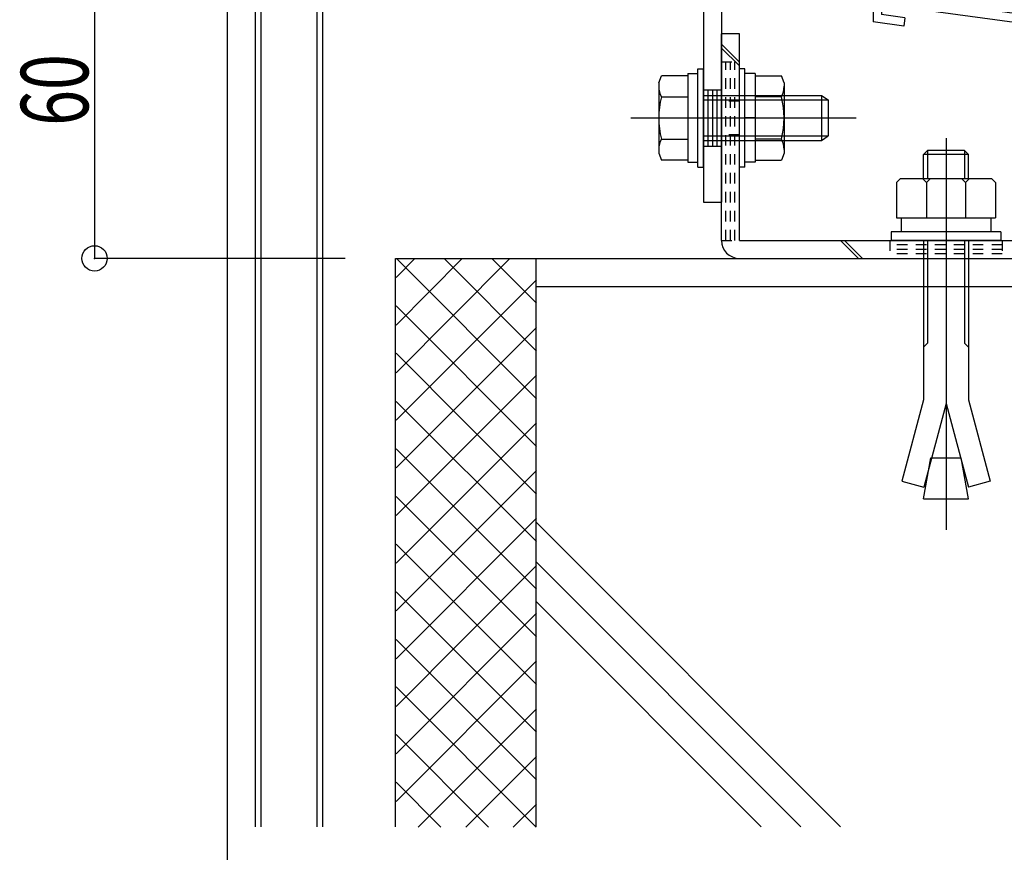
# Model space of a CAD drawing. Extents: x -210 to 210, y -148 to 148.
# Drawn here: x 35 to 94, y -94 to -44 of the extents above; entities that cross this region are included whole.
import ezdxf
from ezdxf.enums import TextEntityAlignment as Align

# ---------------------------------------------------------------- set-up
doc = ezdxf.new("R2010")
doc.units = 0
doc.header["$LTSCALE"] = 10
doc.header["$PDMODE"] = 32
doc.header["$PDSIZE"] = 1.5
doc.linetypes.add('DOT', pattern=[0.1125, 0.0625, -0.05])
for name, color, linetype in [('St', 127, 'CONTINUOUS'), ('ボルト／ビス', 64, 'CONTINUOUS'), ('別途部材', 96, 'CONTINUOUS'), ('型材断面', 47, 'CONTINUOUS'), ('寸法', 80, 'CONTINUOUS')]:
    doc.layers.add(name, color=color, linetype=linetype)
doc.styles.add('TextStyle03', font='MONOTXT', dxfattribs={"height": 1, "bigfont": 'BIGFONT'})

# ---------------------------------------------------------------- blocks, each defined once
blk = doc.blocks.new('*GRP_0009')
at = {"layer": '型材断面', "linetype": 'CONTINUOUS'}
for p, q in [((86.33236, -39.009123), (85.799025, -39.009123)), ((86.33236, -39.009123), (86.33236, -40.742455)), ((86.23236, -40.842455), (86.33236, -40.742455)), ((86.23236, -40.842455), (86.33236, -40.942455)), ((86.33236, -40.942455), (86.33236, -42.909123)), ((124.13236, -48.051977), (86.33236, -42.909123)), ((99.348075, -45.218215), (86.299025, -43.442832)), ((86.299025, -43.442832), (86.299025, -44.048358)), ((87.694143, -44.238173), (86.299025, -44.048358)), ((87.694143, -44.238173), (87.625355, -44.73342)), ((87.625355, -44.73342), (85.799025, -44.48494)), ((99.20374, -46.308712), (99.348998, -45.21834)), ((99.765205, -45.880493), (99.844435, -45.285747)), ((119.337165, -47.937817), (99.843515, -45.285623)), ((99.765205, -45.880493), (101.020313, -46.051257)), ((101.020313, -46.051257), (100.954285, -46.546882)), ((100.954285, -46.546882), (99.20374, -46.308712)), ((118.000065, -48.361427), (117.93128, -48.856678)), ((119.255175, -48.532193), (118.000065, -48.361427)), ((119.255175, -48.532193), (119.33772, -47.937892)), ((119.681825, -49.094848), (119.833158, -48.0053)), ((123.599028, -48.517663), (119.832603, -48.005225)), ((117.93128, -48.856678), (119.681825, -49.094848)), ((123.599028, -48.517663), (123.59906, -64.885312)), ((122.49906, -64.05198), (122.99906, -64.05198)), ((122.49906, -65.05198), (122.49906, -64.05198)), ((122.99906, -64.885312), (122.99906, -64.05198)), ((122.832393, -65.385312), (123.59906, -65.385312)), ((122.99906, -64.885312), (123.59906, -64.885312)), ((123.59906, -65.385312), (123.599065, -68.051977))]:
    blk.add_line(p, q, dxfattribs=at)
at = {"layer": '型材断面', "color": 47, "linetype": 'CONTINUOUS'}
for p, q in [((85.799025, -39.009123), (85.799025, -44.48494)), ((124.13236, -48.051977), (124.1324, -68.051977)), ((124.1324, -68.051977), (123.599065, -68.051977))]:
    blk.add_line(p, q, dxfattribs=at)
at = {"layer": '型材断面', "linetype": 'CONTINUOUS'}
blk.add_arc((122.832397, -65.051981), 0.333333, 180, 270, dxfattribs=at)
blk = doc.blocks.new('*HAT_0001')
at = {"layer": '型材断面'}
for p, q in [((64.25, -58.525), (57.5, -65.3)), ((61.425, -58.525), (57.5, -62.475)), ((58.6, -58.525), (57.5, -59.65)), ((65.825, -66.85), (57.525, -58.525)), ((65.825, -64.025), (60.35, -58.525)), ((65.825, -61.175), (63.175, -58.525)), ((65.825, -59.8), (57.5, -68.125)), ((65.825, -69.675), (57.5, -61.325)), ((65.825, -62.625), (57.5, -70.95)), ((65.825, -72.5), (57.5, -64.15)), ((65.825, -65.45), (57.5, -73.775)), ((65.825, -75.325), (57.5, -67)), ((65.825, -68.275), (57.5, -76.6)), ((65.825, -78.15), (57.5, -69.825)), ((65.825, -71.1), (57.5, -79.425)), ((65.825, -80.975), (57.5, -72.65)), ((65.825, -73.925), (57.5, -82.275)), ((65.825, -83.8), (57.5, -75.475)), ((65.825, -76.75), (57.5, -85.1)), ((65.825, -86.625), (57.5, -78.3)), ((65.825, -79.575), (57.5, -87.925)), ((65.825, -89.45), (57.5, -81.125)), ((65.825, -82.4), (57.5, -90.75)), ((65.8, -92.275), (57.5, -83.95)), ((65.825, -85.25), (58.8, -92.275)), ((62.975, -92.275), (57.5, -86.775)), ((65.825, -88.075), (61.625, -92.275)), ((60.15, -92.275), (57.5, -89.6)), ((65.825, -90.9), (64.45, -92.275))]:
    blk.add_line(p, q, dxfattribs=at)
blk = doc.blocks.new('*GRP_0075')
at = {"layer": 'ボルト／ビス', "color": 64, "linetype": 'CONTINUOUS'}
for p, q in [((75.400807, -47.266813), (75.73414, -47.266813)), ((75.400807, -53.100145), (75.400807, -47.266813)), ((75.73414, -53.100145), (75.73414, -47.266813)), ((73.08414, -48.098603), (73.235908, -47.681628)), ((74.800807, -47.681628), (73.235908, -47.681628)), ((74.800807, -47.550145), (75.400807, -47.550145)), ((74.800807, -47.550145), (74.800807, -52.816813)), ((74.800807, -47.681628), (74.800807, -52.68533)), ((73.08414, -48.098603), (73.08414, -52.268355)), ((73.235908, -48.932553), (74.800807, -48.932553)), ((75.73414, -48.850145), (82.73414, -48.850145)), ((82.73414, -48.850145), (83.13414, -49.116813)), ((82.73414, -48.850145), (82.73414, -51.516813)), ((75.73414, -49.116813), (83.13414, -49.116813)), ((83.13414, -49.116813), (83.13414, -51.250145)), ((83.13414, -49.116813), (83.13414, -51.250145)), ((71.417475, -50.183478), (84.800807, -50.183478)), ((74.800807, -50.183478), (75.400807, -50.183478)), ((75.73414, -51.250145), (83.13414, -51.250145)), ((82.73414, -51.516813), (83.13414, -51.250145)), ((73.235908, -51.434405), (74.800807, -51.434405)), ((75.73414, -51.516813), (82.73414, -51.516813)), ((73.08414, -52.268355), (73.235908, -52.68533)), ((74.800807, -52.68533), (73.235908, -52.68533)), ((74.800807, -52.816813), (75.400807, -52.816813)), ((75.400807, -53.100145), (75.73414, -53.100145))]:
    blk.add_line(p, q, dxfattribs=at)
for centre, radius, start, end in [((74.448865, -48.307089), 1.364723, 180, 207.277966), ((78.315386, -50.183478), 5.231244, 166.165046, 193.834954), ((74.448865, -52.059867), 1.364723, 152.722034, 180)]:
    blk.add_arc(centre, radius, start, end, dxfattribs=at)
blk = doc.blocks.new('*GRP_0076')
at = {"layer": 'ボルト／ビス', "color": 64, "linetype": 'CONTINUOUS'}
for p, q in [((78.200807, -47.26681), (77.867475, -47.26681)), ((77.867475, -53.100143), (77.867475, -47.26681)), ((78.200807, -53.100143), (78.200807, -47.26681)), ((78.800807, -47.550143), (78.200807, -47.550143)), ((78.800807, -47.550143), (78.800807, -52.81681)), ((78.800807, -47.681625), (80.36571, -47.681625)), ((78.800807, -47.681625), (78.800807, -52.685328)), ((80.517475, -48.0986), (80.36571, -47.681625)), ((80.517475, -48.0986), (80.517475, -52.268353)), ((80.36571, -48.93255), (78.800807, -48.93255)), ((78.800807, -50.183475), (78.200807, -50.183475)), ((80.36571, -51.434403), (78.800807, -51.434403)), ((80.517475, -52.268353), (80.36571, -52.685328)), ((78.200807, -53.100143), (77.867475, -53.100143)), ((78.800807, -52.81681), (78.200807, -52.81681)), ((78.800807, -52.685328), (80.36571, -52.685328))]:
    blk.add_line(p, q, dxfattribs=at)
for centre, radius, start, end in [((79.152754, -48.307087), 1.364723, 332.722034, 360), ((75.286233, -50.183477), 5.231244, 346.165046, 373.834954), ((79.152754, -52.059866), 1.364723, 0, 27.277966)]:
    blk.add_arc(centre, radius, start, end, dxfattribs=at)
blk = doc.blocks.new('*DIM_0106')
at = {"layer": '寸法', "color": 0, "linetype": 'BYBLOCK'}
for p, q in [((47.465595, -29.5168), (47.465595, -113.190817)), ((49.132263, -95.243368), (49.132263, -113.190817)), ((47.465595, -113.190817), (49.132263, -113.190817))]:
    blk.add_line(p, q, dxfattribs=at)
at = {"layer": '寸法', "color": 0}
for p in [(47.465595, -113.190817), (49.132263, -113.190817)]:
    blk.add_point(p, dxfattribs=at)
at = {"layer": '寸法', "color": 0, "linetype": 'CONTINUOUS', "style": 'TextStyle03'}
blk.add_text('5', height=4, dxfattribs=at).set_placement((44.4, -113.25), (46.4, -113.25), align=Align.FIT)
blk = doc.blocks.new('*DIM_0108')
at = {"layer": '寸法', "color": 0, "linetype": 'BYBLOCK'}
for p in [(39.597912, -38.51682), (54.465597, -58.516813)]:
    blk.add_line(p, (39.597912, -58.516813), dxfattribs=at)
at = {"layer": '寸法', "color": 0}
for p in [(39.597912, -38.51682), (39.597912, -58.516813)]:
    blk.add_point(p, dxfattribs=at)
at = {"layer": '寸法', "color": 0, "linetype": 'CONTINUOUS', "style": 'TextStyle03'}
blk.add_text('60', height=4, rotation=90, dxfattribs=at).set_placement((39.225, -50.65), (39.225, -46.4), align=Align.FIT)
blk = doc.blocks.new('*GRP_0129')
at = {"layer": 'St', "linetype": 'CONTINUOUS'}
for p, q in [((64.932352, -40.600403), (64.932352, -37.442857)), ((83.632358, -40.600403), (83.632358, -37.442857)), ((61.46561, -38.51682), (61.46561, -39.583445)), ((64.182352, -38.516777), (64.182352, -39.583445)), ((65.682352, -38.516777), (65.682352, -39.583445)), ((68.49317, -38.516777), (69.559835, -39.583445)), ((68.728873, -38.516777), (69.795537, -39.583445)), ((78.040328, -38.516777), (79.106992, -39.583445)), ((78.27603, -38.516777), (79.342695, -39.583445)), ((82.882358, -38.516777), (82.882358, -39.583445)), ((84.382358, -38.516777), (84.382358, -39.583445)), ((64.182352, -38.783445), (65.682352, -38.783445)), ((64.182352, -39.05011), (65.682352, -39.05011)), ((82.882358, -38.783445), (84.382358, -38.783445)), ((82.882358, -39.05011), (84.382358, -39.05011)), ((64.182352, -39.316777), (65.682352, -39.316777)), ((82.882358, -39.316777), (84.382358, -39.316777)), ((75.73414, -48.51681), (76.800807, -48.51681)), ((74.010253, -50.183478), (78.622645, -50.183478)), ((75.73414, -51.850145), (76.800807, -51.850145)), ((75.73414, -55.183445), (76.800807, -55.183445))]:
    blk.add_line(p, q, dxfattribs=at)
at = {"layer": 'St', "color": 127, "linetype": 'CONTINUOUS'}
for p, q in [((61.46561, -38.516777), (85.299025, -38.516777)), ((85.299025, -39.583445), (85.299025, -38.516777)), ((61.46561, -39.583445), (85.299025, -39.583445)), ((75.73414, -39.583482), (75.73414, -55.183445)), ((76.800807, -39.583482), (76.800807, -55.183445)), ((76.000807, -48.51681), (76.000807, -51.850145)), ((76.267473, -48.51681), (76.267473, -51.850145)), ((76.53414, -48.51681), (76.53414, -51.850145))]:
    blk.add_line(p, q, dxfattribs=at)
blk.add_arc((75.73414, -39.583483), 1.066667, 360, 450, dxfattribs=at)
blk = doc.blocks.new('*GRP_0133')
at = {"layer": 'ボルト／ビス', "color": 64, "linetype": 'CONTINUOUS'}
for p, q in [((90.13414, -51.38297), (90.13414, -74.62987)), ((89.036557, -52.116763), (88.800783, -52.352437)), ((91.467465, -52.352437), (88.800783, -52.352437)), ((88.800783, -53.783352), (88.800783, -52.352437)), ((89.036557, -52.116763), (89.036557, -53.783352)), ((91.231783, -52.116763), (89.036557, -52.116763)), ((91.231783, -52.116763), (91.231783, -53.783352)), ((91.467465, -52.352437), (91.231783, -52.116763)), ((91.467465, -53.783352), (91.467465, -52.352437)), ((87.20085, -54.019195), (87.436525, -53.783352)), ((87.20085, -54.019195), (87.20085, -56.116677)), ((87.436525, -53.783352), (92.831757, -53.783352)), ((88.967525, -54.019195), (88.73185, -53.783352)), ((88.967525, -54.019195), (89.2032, -53.783352)), ((88.967525, -54.019195), (89.2032, -53.783352)), ((88.967525, -54.019195), (88.967525, -56.116677)), ((91.280608, -54.019195), (91.044932, -53.783352)), ((91.280608, -54.019195), (91.516282, -53.783352)), ((91.280608, -54.019195), (91.280608, -56.116677)), ((93.067432, -54.019195), (92.831757, -53.783352)), ((93.067432, -54.019195), (93.067432, -56.116677)), ((87.20085, -56.116677), (93.067432, -56.116677)), ((87.467507, -56.116677), (87.467507, -56.950053)), ((92.800875, -56.116677), (92.800875, -56.950053)), ((93.3842, -56.950053), (86.88414, -56.950053)), ((86.88414, -56.950053), (86.88414, -57.450145)), ((93.3842, -56.950053), (93.3842, -57.450145)), ((93.3842, -57.450145), (86.88414, -57.450145)), ((88.800783, -57.450145), (88.800783, -66.916495)), ((89.036557, -57.450145), (89.036557, -63.54772)), ((91.231783, -57.450145), (91.231783, -63.54772)), ((91.467465, -57.450145), (91.467465, -66.916495)), ((88.800783, -63.783395), (89.036557, -63.54772)), ((91.467465, -63.783395), (91.231783, -63.54772)), ((88.800783, -66.916495), (87.506715, -71.746162)), ((90.13414, -67.135988), (88.80559, -72.094212)), ((90.13414, -67.135988), (91.462782, -72.094212)), ((91.467465, -66.916495), (92.761565, -71.746162)), ((88.800783, -72.783345), (89.230782, -70.344645)), ((89.230782, -70.344645), (91.0375, -70.344645)), ((91.467465, -72.783345), (91.0375, -70.344645)), ((87.506715, -71.746162), (88.80559, -72.094212)), ((92.761565, -71.746162), (91.462782, -72.094212)), ((88.800783, -72.783345), (91.467465, -72.783345))]:
    blk.add_line(p, q, dxfattribs=at)
blk = doc.blocks.new('*GRP_0158')
at = {"layer": 'St', "linetype": 'CONTINUOUS'}
for p, q in [((77.867475, -45.183478), (76.800807, -45.183478)), ((77.867475, -46.865), (76.800807, -45.79833)), ((77.867475, -47.100705), (76.800807, -46.034035)), ((84.932485, -58.516813), (83.86582, -57.450145)), ((85.16819, -58.516813), (84.101525, -57.450145)), ((106.014677, -57.450145), (107.081343, -58.516813)), ((106.250382, -57.450145), (107.317048, -58.516813)), ((110.13414, -57.450145), (110.13414, -58.516813))]:
    blk.add_line(p, q, dxfattribs=at)
at = {"layer": 'St', "color": 127, "linetype": 'CONTINUOUS'}
for p, q in [((76.800807, -57.450145), (76.800807, -45.183478)), ((77.867475, -57.450145), (77.867475, -45.183478)), ((77.867475, -57.450145), (110.13414, -57.450145)), ((77.867475, -58.516813), (110.13414, -58.516813))]:
    blk.add_line(p, q, dxfattribs=at)
at = {"layer": 'St', "linetype": 'DOT'}
for p, q in [((76.800807, -46.850143), (77.867475, -46.850143)), ((77.867475, -49.183478), (76.800807, -49.183478)), ((75.1851, -50.183478), (79.401347, -50.183478)), ((77.867475, -51.183478), (76.800807, -51.183478)), ((90.13414, -56.0955), (90.13414, -59.9217)), ((100.13414, -56.0955), (100.13414, -59.9217)), ((76.800807, -57.450145), (77.867475, -57.450145)), ((86.800807, -57.450145), (86.800807, -58.516813)), ((93.467473, -57.450145), (93.467473, -58.516813)), ((98.467473, -57.450145), (98.467473, -58.516813)), ((98.467473, -57.716813), (101.800807, -57.716813)), ((101.800807, -57.450145), (101.800807, -58.516813)), ((98.467473, -57.983478), (101.800807, -57.983478)), ((98.467473, -58.250145), (101.800807, -58.250145))]:
    blk.add_line(p, q, dxfattribs=at)
at = {"layer": 'St', "color": 127, "linetype": 'DOT'}
for p, q in [((77.067475, -57.450145), (77.067475, -46.850143)), ((77.334143, -57.450145), (77.334143, -46.850143)), ((77.600807, -57.450145), (77.600807, -46.850143)), ((93.467473, -57.716813), (86.800807, -57.716813)), ((93.467473, -57.983478), (86.800807, -57.983478)), ((93.467473, -58.250145), (86.800807, -58.250145)), ((94.055873, -59.38194), (94.055873, -59.381938))]:
    blk.add_line(p, q, dxfattribs=at)
at = {"layer": 'St', "color": 127, "linetype": 'CONTINUOUS'}
blk.add_arc((77.867482, -57.450147), 1.066667, 180, 270, dxfattribs=at)

msp = doc.modelspace()

# ---------------------------------------------------------------- linework, layer by layer
at = {"layer": '別途部材', "linetype": 'CONTINUOUS'}
for p, q in [((49.132263, -26.5168), (49.132263, -92.243368)), ((49.465595, -26.5168), (49.465595, -92.243368)), ((52.79893, -26.5168), (52.79893, -92.243368)), ((53.132263, -26.5168), (53.132263, -92.243368))]:
    msp.add_line(p, q, dxfattribs=at)
at = {"layer": '型材断面', "linetype": 'CONTINUOUS'}
for p, q in [((57.465597, -92.243368), (57.465597, -58.516813)), ((57.465597, -58.516813), (115.79893, -58.516813)), ((65.79893, -92.243368), (65.79893, -58.516813)), ((65.79893, -60.18348), (115.79893, -60.18348)), ((65.79893, -74.164868), (83.87743, -92.243368)), ((65.79893, -76.521893), (81.520405, -92.243368)), ((65.79893, -78.878913), (79.163385, -92.243368))]:
    msp.add_line(p, q, dxfattribs=at)

# ---------------------------------------------------------------- block references
at = {"layer": 'St', "linetype": 'DOT'}
msp.add_blockref('*GRP_0158', (0, 0), dxfattribs=at)
at = {"layer": 'ボルト／ビス', "color": 64, "linetype": 'CONTINUOUS'}
for name in ['*GRP_0075', '*GRP_0076']:
    msp.add_blockref(name, (0, 0), dxfattribs=at)
at = {"layer": '別途部材', "linetype": 'CONTINUOUS'}
msp.add_blockref('*GRP_0133', (0, 0), dxfattribs=at)
at = {"layer": '型材断面', "linetype": 'CONTINUOUS'}
msp.add_blockref('*GRP_0009', (0, 0), dxfattribs=at)
at = {"layer": '型材断面'}
msp.add_blockref('*HAT_0001', (0, 0), dxfattribs=at)
at = {"layer": '寸法', "linetype": 'CONTINUOUS'}
for name in ['*DIM_0106', '*DIM_0108', '*GRP_0129']:
    msp.add_blockref(name, (0, 0), dxfattribs=at)

doc.saveas('drawing.dxf')
